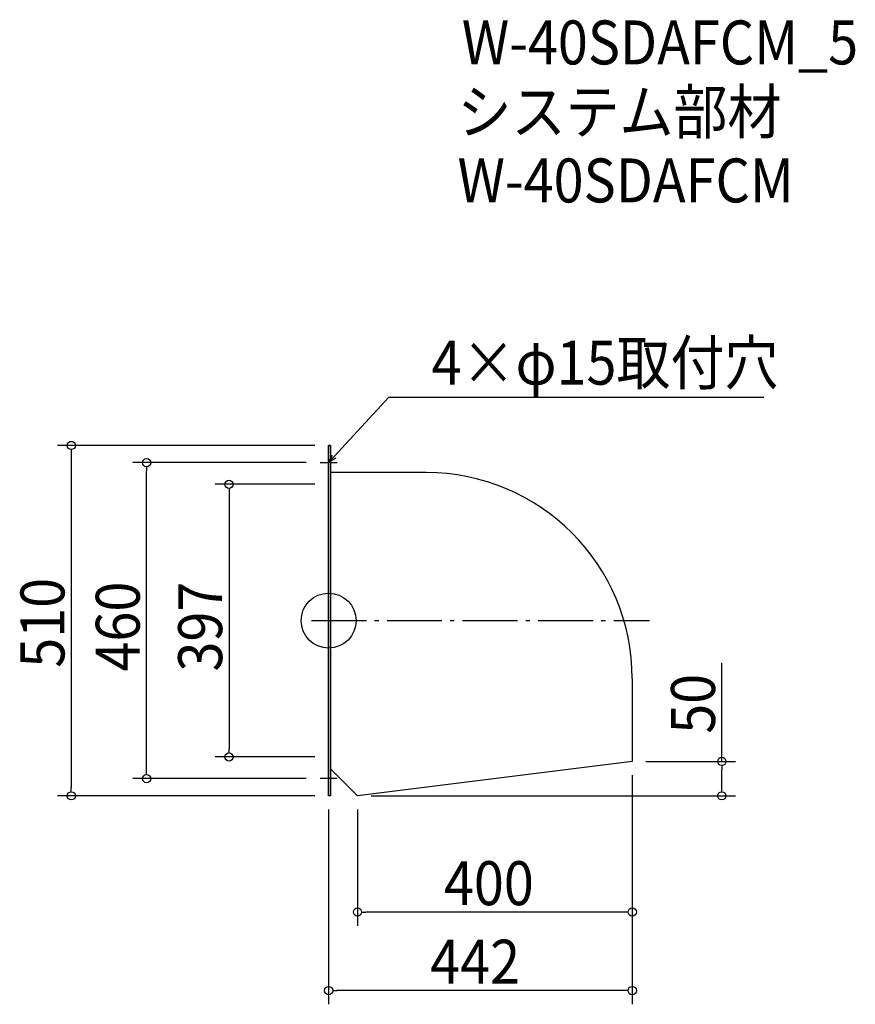
# Model space of a CAD drawing. Extents: x -450 to 767, y -559 to 875.
import ezdxf

# ---------------------------------------------------------------- set-up
doc = ezdxf.new("R2010")
doc.units = 0
doc.header["$LTSCALE"] = 20
doc.header["$MEASUREMENT"] = 0
doc.header["$PDMODE"] = 3
doc.header["$PDSIZE"] = -2
doc.linetypes.add('DASHDOT', pattern=[5.5, 4, -0.6, 0.3, -0.6])
doc.layers.get('0').update_dxf_attribs({"linetype": 'CONTINUOUS'})
for name, color, linetype in [('ARRANGE', 1, 'CONTINUOUS'), ('BASIS', 6, 'DASHDOT'), ('DETAIL', 5, 'CONTINUOUS'), ('ETC', 61, 'CONTINUOUS'), ('NOTE', 4, 'CONTINUOUS'), ('OUTLINE', 3, 'CONTINUOUS'), ('SIZE', 30, 'CONTINUOUS')]:
    doc.layers.add(name, color=color, linetype=linetype)
doc.styles.get("Standard").update_dxf_attribs({"font": 'SIMPLEX.shx', "width": 0.9, "height": 64, "bigfont": 'BIGFONT.shx'})

# ---------------------------------------------------------------- blocks, each defined once
blk = doc.blocks.new('_OPEN30')
at = {"color": 0, "linetype": 'ByBlock'}
for p, q in [((-1, 0.27), (0, 0)), ((0, 0), (-1, -0.27)), ((0, 0), (-1, 0))]:
    blk.add_line(p, q, dxfattribs=at)
blk = doc.blocks.new('*U68')
at = {"layer": 'NOTE'}
blk.add_lwpolyline([(8.1, 238.8), (87.9, 325.5), (633.7, 325.5)], dxfattribs=at)
at = {"layer": 'NOTE', "xscale": 12, "yscale": 12, "zscale": 12, "rotation": 227.3909883883105}
blk.add_blockref('_OPEN30', (0, 230), dxfattribs=at)
blk = doc.blocks.new('*U69')
at = {"layer": 'NOTE', "width": 0.9}
blk.add_text('4×φ15取付穴', height=64, dxfattribs=at).set_placement((149.9, 343.5))
blk = doc.blocks.new('_DOTBLANK')
at = {"color": 0, "linetype": 'ByBlock'}
blk.add_line((-0.5, 0), (-1, 0), dxfattribs=at)
blk.add_circle((0, 0), 0.5, dxfattribs=at)

msp = doc.modelspace()

# ---------------------------------------------------------------- linework, layer by layer
at = {"layer": 'ARRANGE'}
msp.add_circle((0, 0), 40, dxfattribs=at)
msp.add_point((0, 0), dxfattribs=at)
at = {"layer": 'BASIS'}
msp.add_line((-25, 0), (467, 0), dxfattribs=at)
at = {"layer": 'DETAIL'}
for p, q in [((0, 255), (0, -255)), ((2.6, 255), (0, 255)), ((2.6, 255), (2.6, -255)), ((142, 215.6), (2.6, 215.6)), ((442, -84.4), (442, -205)), ((442, -205), (42, -255)), ((42, -255), (2.6, -215.6)), ((2.6, -255), (0, -255))]:
    msp.add_line(p, q, dxfattribs=at)
msp.add_arc((142, -84.4), 300, 0, 90, dxfattribs=at)
at = {"layer": 'NOTE'}
for p, q in [((-12.5, 230), (12.5, 230)), ((0, 242.5), (0, 217.5)), ((0, -242.5), (0, -217.5)), ((12.5, -230), (-12.5, -230))]:
    msp.add_line(p, q, dxfattribs=at)
at = {"layer": 'OUTLINE'}
for p, q in [((0, -255), (0, 255)), ((0, 255), (2.6, 255)), ((2.6, 255), (2.6, -255)), ((142, 215.6), (2.6, 215.6)), ((442, -84.4), (442, -205)), ((442, -205), (42, -255)), ((42, -255), (2.6, -215.6)), ((2.6, -255), (0, -255)), ((42, -255), (42, -255))]:
    msp.add_line(p, q, dxfattribs=at)
msp.add_arc((142, -84.4), 300, 0, 90, dxfattribs=at)
at = {"layer": 'SIZE'}
for p, q in [((-20, 255), (-394.6, 255)), ((-374.6, 243), (-374.6, -243)), ((-32.5, 230), (-285, 230)), ((-265, -218), (-265, 218)), ((-20, 198.5), (-165, 198.5)), ((-145, 186.5), (-145, -186.5)), ((572.5, -205), (572.5, -61.5)), ((-20, -198.5), (-165, -198.5)), ((462, -205), (592.5, -205)), ((442, -225), (442, -444.2)), ((442, -225), (442, -558.5)), ((572.5, -243), (572.5, -217)), ((-32.5, -230), (-285, -230)), ((-20, -255), (-394.6, -255)), ((62, -255), (592.5, -255)), ((0, -275), (0, -558.5)), ((42, -275), (42, -444.2)), ((430, -424.2), (54, -424.2)), ((430, -538.5), (12, -538.5))]:
    msp.add_line(p, q, dxfattribs=at)

# ---------------------------------------------------------------- block references
for name in ['*U69', '*U68']:
    msp.add_blockref(name, (0, 0))
at = {"layer": 'SIZE', "xscale": 12, "yscale": 12, "zscale": 12}
for p, rotation in [((-374.6, 255), 90), ((-265, 230), 90), ((-145, 198.5), 90), ((-145, -198.5), 270), ((572.5, -205), 90), ((-265, -230), 270), ((-374.6, -255), 270), ((572.5, -255), 270), ((42, -424.2), 180), ((0, -538.5), 180)]:
    msp.add_blockref('_DOTBLANK', p, dxfattribs=dict(at, rotation=rotation))
for p in [(442, -424.2), (442, -538.5)]:
    msp.add_blockref('_DOTBLANK', p, dxfattribs=at)

# ---------------------------------------------------------------- texts
at = {"layer": 'ETC', "width": 0.9}
for s, p in [('W-40SDAFCM_5', (193.9, 809.7)), ('システム部材', (187.7, 708.8)), ('W-40SDAFCM', (187.7, 608.8))]:
    msp.add_text(s, height=64, dxfattribs=at).set_placement(p)
at = {"layer": 'SIZE', "width": 0.9}
for s, p in [('510', (-384.6, -68.6)), ('460', (-275, -74.1)), ('397', (-155, -74.1)), ('50', (562.5, -164.7))]:
    msp.add_text(s, height=64, rotation=90, dxfattribs=at).set_placement(p)
for s, p in [('400', (167.9, -414.2)), ('442', (147.9, -528.5))]:
    msp.add_text(s, height=64, dxfattribs=at).set_placement(p)

doc.saveas('drawing.dxf')
